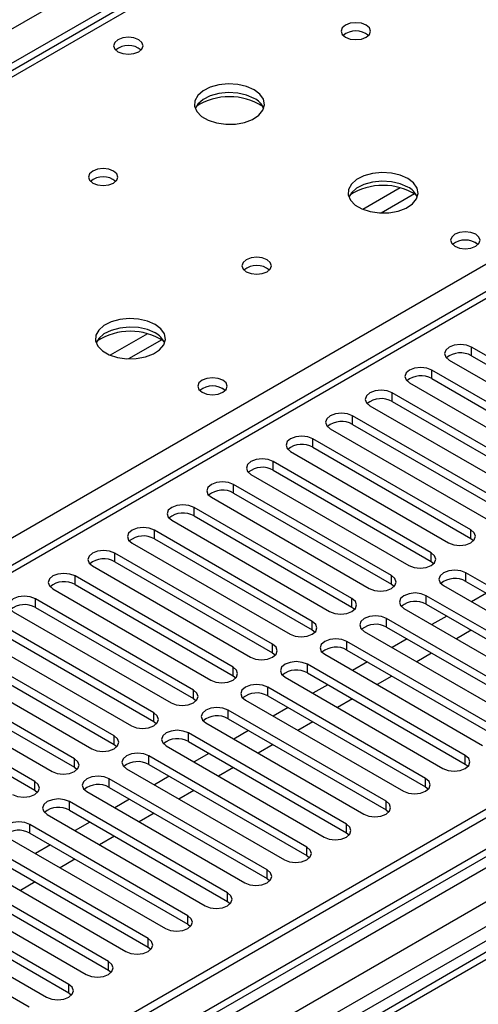
# Model space of a CAD drawing. Units: millimetres. Extents: x 5 to 12605, y 13 to 17833.
# Drawn here: x 2020 to 2085, y 2574 to 2714 of the extents above; entities that cross this region are included whole.
import ezdxf

# ---------------------------------------------------------------- set-up
doc = ezdxf.new("R2010")
doc.units = ezdxf.units.MM
doc.header["$LTSCALE"] = 60

msp = doc.modelspace()

# ---------------------------------------------------------------- linework, layer by layer
at = {"color": 8, "linetype": 'Continuous', "lineweight": 25}
for p, q in [((1644.639, 2496.768), (3044.711, 3305.012)), ((3046.832, 3301.338), (1644.639, 2491.869)), ((1644.639, 2338.019), (3274.697, 3279.032)), ((3270.101, 3278.989), (1644.639, 2340.63)), ((3296.617, 3278.581), (1644.639, 2324.914)), ((3276.818, 3275.357), (1644.639, 2333.12)), ((1999.43, 2628.965), (2337.96, 2824.394)), ((2337.957, 2819.453), (1644.639, 2419.209)), ((2074.108, 2690.03), (2068.784, 2686.957)), ((2076.148, 2689.167), (2071.415, 2686.434)), ((2038.046, 2669.212), (2032.721, 2666.138)), ((2040.086, 2668.349), (2035.352, 2665.616))]:
    msp.add_line(p, q, dxfattribs=at)
at = {"color": 7, "linetype": 'Continuous', "lineweight": 25}
for p, q in [((3269.04, 3284.092), (1644.639, 2346.346)), ((3270.101, 3283.48), (1644.639, 2345.121)), ((1644.639, 2339.615), (3269.479, 3277.616)), ((3252.252, 3253.983), (1644.639, 2325.928)), ((2658.846, 3076.288), (1941.133, 2661.961)), ((2660.221, 3076.152), (1942.508, 2661.825)), ((2336.457, 2819.602), (1644.639, 2420.223)), ((2432.886, 2784.654), (1644.639, 2329.608)), ((2434.654, 2783.633), (1644.639, 2327.567)), ((2106.822, 2654.284), (2084.283, 2667.295)), ((2084.283, 2666.07), (2084.283, 2667.295)), ((2081.101, 2665.458), (2103.64, 2652.447)), ((2084.283, 2666.07), (2106.822, 2653.059)), ((2101.165, 2651.018), (2078.626, 2664.03)), ((2078.626, 2662.805), (2078.626, 2664.03)), ((2078.626, 2662.805), (2101.165, 2649.793)), ((2075.444, 2662.193), (2097.983, 2649.181)), ((2095.508, 2647.752), (2072.969, 2660.764)), ((2072.969, 2659.539), (2072.969, 2660.764)), ((2069.787, 2658.927), (2092.326, 2645.916)), ((2072.969, 2659.539), (2095.508, 2646.528)), ((2089.851, 2644.487), (2067.312, 2657.498)), ((2067.312, 2656.274), (2067.312, 2657.498)), ((2064.13, 2655.661), (2086.669, 2642.65)), ((2067.312, 2656.274), (2089.851, 2643.262)), ((2084.194, 2641.221), (2061.655, 2654.233)), ((2061.655, 2653.008), (2061.655, 2654.233)), ((2061.655, 2653.008), (2084.194, 2639.996)), ((2058.473, 2652.396), (2081.012, 2639.384)), ((2078.537, 2637.955), (2055.998, 2650.967)), ((2055.998, 2649.742), (2055.998, 2650.967)), ((2055.998, 2649.742), (2078.537, 2636.731)), ((2052.816, 2649.13), (2075.355, 2636.119)), ((2072.881, 2634.69), (2050.342, 2647.701)), ((2050.342, 2646.477), (2050.342, 2647.701)), ((2047.16, 2645.865), (2069.699, 2632.853)), ((2050.342, 2646.477), (2072.881, 2633.465)), ((2067.224, 2631.424), (2044.685, 2644.436)), ((2044.685, 2643.211), (2044.685, 2644.436)), ((2044.685, 2643.211), (2067.224, 2630.199)), ((2041.503, 2642.599), (2064.042, 2629.587)), ((2061.567, 2628.159), (2039.028, 2641.17)), ((2039.028, 2639.945), (2039.028, 2641.17)), ((2039.028, 2639.945), (2061.567, 2626.934)), ((2084.194, 2639.996), (2084.194, 2641.221)), ((2084.194, 2639.996), (2084.587, 2639.69)), ((2035.846, 2639.333), (2058.385, 2626.322)), ((2055.91, 2624.893), (2033.371, 2637.904)), ((2033.371, 2636.68), (2033.371, 2637.904)), ((2078.537, 2636.731), (2078.537, 2637.955)), ((2030.189, 2636.068), (2052.728, 2623.056)), ((2033.371, 2636.68), (2055.91, 2623.668)), ((2078.537, 2636.731), (2078.931, 2636.425)), ((2050.253, 2621.627), (2027.714, 2634.639)), ((2027.714, 2633.414), (2027.714, 2634.639)), ((2072.881, 2633.465), (2072.881, 2634.69)), ((2106.026, 2622.087), (2083.487, 2635.098)), ((2083.487, 2633.873), (2083.487, 2635.098)), ((2027.714, 2633.414), (2050.253, 2620.403)), ((2072.881, 2633.465), (2073.274, 2633.159)), ((2080.305, 2633.261), (2102.844, 2620.25)), ((2083.487, 2633.873), (2106.026, 2620.862)), ((2024.532, 2632.802), (2047.071, 2619.79)), ((2100.369, 2618.821), (2077.83, 2631.832)), ((2077.83, 2630.608), (2077.83, 2631.832)), ((2086.41, 2632.186), (2084.289, 2630.961)), ((2044.596, 2618.362), (2022.057, 2631.373)), ((2022.057, 2630.148), (2022.057, 2631.373)), ((2022.057, 2630.148), (2044.596, 2617.137)), ((2067.224, 2630.199), (2067.224, 2631.424)), ((2067.224, 2630.199), (2067.617, 2629.893)), ((2077.83, 2630.608), (2100.369, 2617.596)), ((2018.875, 2629.536), (2041.414, 2616.525)), ((2074.648, 2629.996), (2097.187, 2616.984)), ((2080.753, 2628.92), (2078.632, 2627.696)), ((2038.94, 2615.096), (2016.401, 2628.108)), ((2061.567, 2626.934), (2061.567, 2628.159)), ((2094.713, 2615.555), (2072.174, 2628.567)), ((2072.174, 2627.342), (2072.174, 2628.567)), ((2072.174, 2627.342), (2094.713, 2614.331)), ((2013.218, 2626.271), (2035.757, 2613.259)), ((2016.401, 2626.883), (2038.94, 2613.871)), ((2061.567, 2626.934), (2061.96, 2626.628)), ((2068.991, 2626.73), (2091.53, 2613.718)), ((2084.253, 2626.9), (2082.132, 2625.675)), ((2033.282, 2611.83), (2010.743, 2624.842)), ((2055.91, 2623.668), (2055.91, 2624.893)), ((2089.056, 2612.29), (2066.516, 2625.301)), ((2066.516, 2624.076), (2066.516, 2625.301)), ((2075.096, 2625.655), (2072.975, 2624.43)), ((2010.743, 2623.617), (2033.282, 2610.606)), ((2055.91, 2623.668), (2056.303, 2623.362)), ((2063.335, 2623.464), (2085.874, 2610.453)), ((2066.516, 2624.076), (2089.056, 2611.065)), ((2078.596, 2623.634), (2076.475, 2622.41)), ((2007.562, 2623.005), (2030.101, 2609.993)), ((2050.253, 2620.403), (2050.253, 2621.627)), ((2083.399, 2609.024), (2060.86, 2622.035)), ((2060.86, 2620.811), (2060.86, 2622.035)), ((2069.439, 2622.389), (2067.318, 2621.165)), ((2027.626, 2608.565), (2005.087, 2621.576)), ((2005.087, 2620.351), (2027.626, 2607.34)), ((2050.253, 2620.403), (2050.646, 2620.096)), ((2060.86, 2620.811), (2083.399, 2607.799)), ((2072.939, 2620.369), (2070.818, 2619.144)), ((2001.905, 2619.739), (2024.444, 2606.728)), ((2057.678, 2620.199), (2080.217, 2607.187)), ((2063.782, 2619.123), (2061.661, 2617.899)), ((2021.969, 2605.299), (1999.43, 2618.311)), ((2044.596, 2617.137), (2044.596, 2618.362)), ((2077.742, 2605.758), (2055.203, 2618.77)), ((2055.203, 2617.545), (2055.203, 2618.77)), ((2055.203, 2617.545), (2077.742, 2604.534)), ((1999.43, 2617.086), (2021.969, 2604.074)), ((2044.596, 2617.137), (2044.99, 2616.831)), ((2052.021, 2616.933), (2074.56, 2603.922)), ((2067.282, 2617.103), (2065.161, 2615.878)), ((2038.94, 2613.871), (2038.94, 2615.096)), ((2072.085, 2602.493), (2049.546, 2615.504)), ((2049.546, 2614.279), (2049.546, 2615.504)), ((2058.126, 2615.858), (2056.005, 2614.633)), ((2038.94, 2613.871), (2039.333, 2613.565)), ((2046.364, 2613.667), (2068.903, 2600.656)), ((2049.546, 2614.279), (2072.085, 2601.268)), ((2061.626, 2613.837), (2059.505, 2612.613)), ((2033.282, 2610.606), (2033.282, 2611.83)), ((2066.428, 2599.227), (2043.889, 2612.239)), ((2043.889, 2611.014), (2043.889, 2612.239)), ((2052.469, 2612.592), (2050.348, 2611.368)), ((2033.282, 2610.606), (2033.676, 2610.299)), ((2040.707, 2610.402), (2063.246, 2597.39)), ((2043.889, 2611.014), (2066.428, 2598.002)), ((2055.969, 2610.572), (2053.847, 2609.347)), ((2046.812, 2609.326), (2044.691, 2608.102)), ((2083.399, 2607.799), (2083.399, 2609.024)), ((2027.626, 2607.34), (2027.626, 2608.565)), ((2060.771, 2595.961), (2038.232, 2608.973)), ((2038.232, 2607.748), (2038.232, 2608.973)), ((2038.232, 2607.748), (2060.771, 2594.737)), ((2083.399, 2607.799), (2083.792, 2607.493)), ((2027.626, 2607.34), (2028.019, 2607.034)), ((2035.05, 2607.136), (2057.589, 2594.125)), ((2050.312, 2607.306), (2048.191, 2606.082)), ((2021.969, 2604.074), (2021.969, 2605.299)), ((2055.114, 2592.696), (2032.575, 2605.707)), ((2032.575, 2604.483), (2032.575, 2605.707)), ((2041.155, 2606.061), (2039.034, 2604.836)), ((2077.742, 2604.534), (2077.742, 2605.758)), ((2021.969, 2604.074), (2022.362, 2603.768)), ((2029.394, 2603.87), (2051.933, 2590.859)), ((2032.575, 2604.483), (2055.114, 2591.471)), ((2044.655, 2604.04), (2042.534, 2602.816)), ((2077.742, 2604.534), (2078.135, 2604.228)), ((2049.458, 2589.43), (2026.919, 2602.442)), ((2026.919, 2601.217), (2026.919, 2602.442)), ((2035.498, 2602.795), (2033.377, 2601.571)), ((2072.085, 2601.268), (2072.085, 2602.493)), ((2023.737, 2600.605), (2046.276, 2587.593)), ((2026.919, 2601.217), (2049.458, 2588.205)), ((2038.998, 2600.775), (2036.877, 2599.55)), ((2072.085, 2601.268), (2072.478, 2600.962)), ((2043.801, 2586.165), (2021.262, 2599.176)), ((2021.262, 2597.951), (2021.262, 2599.176)), ((2029.841, 2599.53), (2027.72, 2598.305)), ((2066.428, 2598.002), (2066.428, 2599.227)), ((2021.262, 2597.951), (2043.801, 2584.94)), ((2066.428, 2598.002), (2066.822, 2597.696)), ((2018.08, 2597.339), (2040.619, 2584.328)), ((2033.341, 2597.509), (2031.22, 2596.285)), ((2038.144, 2582.899), (2015.605, 2595.91)), ((2024.185, 2596.264), (2022.063, 2595.04)), ((2060.771, 2594.737), (2060.771, 2595.961)), ((2012.423, 2594.073), (2034.962, 2581.062)), ((2015.605, 2594.686), (2038.144, 2581.674)), ((2027.684, 2594.243), (2025.563, 2593.019)), ((2060.771, 2594.737), (2061.165, 2594.431)), ((2032.487, 2579.633), (2009.948, 2592.645)), ((2055.114, 2591.471), (2055.114, 2592.696)), ((2006.766, 2590.808), (2029.305, 2577.796)), ((2009.948, 2591.42), (2032.487, 2578.408)), ((2022.028, 2590.978), (2019.906, 2589.753)), ((2055.114, 2591.471), (2055.508, 2591.165)), ((2026.83, 2576.368), (2004.291, 2589.379)), ((2049.458, 2588.205), (2049.458, 2589.43)), ((2004.291, 2588.154), (2026.83, 2575.143)), ((2049.458, 2588.205), (2049.851, 2587.899)), ((2001.109, 2587.542), (2023.648, 2574.531)), ((2021.173, 2573.102), (1998.634, 2586.114)), ((2043.801, 2584.94), (2043.801, 2586.165)), ((2043.801, 2584.94), (2044.194, 2584.634)), ((2038.144, 2581.674), (2038.144, 2582.899)), ((2038.144, 2581.674), (2038.537, 2581.368)), ((2032.487, 2578.408), (2032.487, 2579.633)), ((2032.487, 2578.408), (2032.88, 2578.102)), ((2026.83, 2575.143), (2026.83, 2576.368)), ((2026.83, 2575.143), (2027.223, 2574.837))]:
    msp.add_line(p, q, dxfattribs=at)
at = {"color": 7, "linetype": 'Continuous', "lineweight": 25, "flags": 128}
for points in [[(2069.257, 2713.238), (2068.576, 2713.501), (2067.772, 2713.593), (2066.969, 2713.501), (2066.287, 2713.238), (2065.832, 2712.845), (2065.672, 2712.381), (2065.832, 2711.917), (2066.287, 2711.524), (2066.969, 2711.261), (2067.772, 2711.168), (2068.576, 2711.261), (2069.257, 2711.524), (2069.712, 2711.917), (2069.872, 2712.381), (2069.712, 2712.845), (2069.257, 2713.238)], [(2036.801, 2711.157), (2036.119, 2711.419), (2035.316, 2711.512), (2034.512, 2711.419), (2033.831, 2711.157), (2033.375, 2710.763), (2033.215, 2710.299), (2033.375, 2709.835), (2033.831, 2709.442), (2034.512, 2709.179), (2035.315, 2709.087), (2036.119, 2709.179), (2036.801, 2709.442), (2037.256, 2709.835), (2037.416, 2710.299), (2037.256, 2710.763), (2036.801, 2711.157)], [(2053.277, 2704.013), (2052.192, 2704.488), (2050.925, 2704.776), (2049.57, 2704.856), (2048.229, 2704.723), (2046.999, 2704.385), (2045.973, 2703.869), (2045.226, 2703.211), (2044.814, 2702.462), (2044.767, 2701.676), (2045.09, 2700.913), (2045.757, 2700.227), (2046.72, 2699.672), (2047.907, 2699.286), (2049.23, 2699.1), (2050.591, 2699.127), (2051.889, 2699.365), (2053.027, 2699.796), (2053.922, 2700.388), (2054.507, 2701.098), (2054.738, 2701.873), (2054.599, 2702.655), (2054.099, 2703.386), (2053.277, 2704.013)], [(2053.277, 2702.788), (2052.192, 2703.263), (2050.925, 2703.551), (2049.57, 2703.632), (2048.229, 2703.498), (2046.999, 2703.16), (2045.973, 2702.644), (2045.226, 2701.987), (2044.855, 2701.359)], [(2033.195, 2692.42), (2032.514, 2692.682), (2031.71, 2692.775), (2030.906, 2692.682), (2030.225, 2692.42), (2029.77, 2692.026), (2029.61, 2691.562), (2029.77, 2691.098), (2030.225, 2690.705), (2030.906, 2690.442), (2031.71, 2690.35), (2032.514, 2690.442), (2033.195, 2690.705), (2033.65, 2691.098), (2033.81, 2691.562), (2033.65, 2692.026), (2033.195, 2692.42)], [(2075.197, 2691.358), (2074.112, 2691.833), (2072.845, 2692.122), (2071.491, 2692.202), (2070.149, 2692.068), (2068.919, 2691.731), (2067.893, 2691.214), (2067.146, 2690.557), (2066.734, 2689.808), (2066.688, 2689.022), (2067.01, 2688.258), (2067.677, 2687.573), (2068.64, 2687.017), (2069.827, 2686.632), (2071.15, 2686.446), (2072.511, 2686.473), (2073.809, 2686.711), (2074.947, 2687.142), (2075.842, 2687.734), (2076.427, 2688.444), (2076.659, 2689.219), (2076.519, 2690.001), (2076.02, 2690.732), (2075.197, 2691.358)], [(2075.197, 2690.133), (2074.112, 2690.609), (2072.845, 2690.897), (2071.491, 2690.977), (2070.149, 2690.844), (2068.919, 2690.506), (2067.893, 2689.99), (2067.146, 2689.332), (2066.775, 2688.705)], [(2084.884, 2683.399), (2084.202, 2683.661), (2083.399, 2683.754), (2082.595, 2683.661), (2081.914, 2683.399), (2081.459, 2683.005), (2081.299, 2682.541), (2081.459, 2682.077), (2081.914, 2681.684), (2082.595, 2681.421), (2083.399, 2681.329), (2084.202, 2681.421), (2084.884, 2681.684), (2085.339, 2682.077), (2085.499, 2682.541), (2085.339, 2683.005), (2084.884, 2683.399)], [(2055.115, 2679.765), (2054.434, 2680.028), (2053.63, 2680.12), (2052.826, 2680.028), (2052.145, 2679.765), (2051.69, 2679.372), (2051.53, 2678.908), (2051.69, 2678.444), (2052.145, 2678.051), (2052.826, 2677.788), (2053.63, 2677.696), (2054.434, 2677.788), (2055.115, 2678.051), (2055.57, 2678.444), (2055.73, 2678.908), (2055.57, 2679.372), (2055.115, 2679.765)], [(2039.134, 2670.54), (2038.05, 2671.015), (2036.783, 2671.303), (2035.428, 2671.384), (2034.086, 2671.25), (2032.857, 2670.912), (2031.83, 2670.396), (2031.084, 2669.739), (2030.672, 2668.989), (2030.625, 2668.204), (2030.948, 2667.44), (2031.615, 2666.755), (2032.578, 2666.199), (2033.765, 2665.814), (2035.088, 2665.628), (2036.449, 2665.654), (2037.746, 2665.892), (2038.885, 2666.323), (2039.78, 2666.916), (2040.365, 2667.626), (2040.596, 2668.4), (2040.457, 2669.182), (2039.957, 2669.914), (2039.134, 2670.54)], [(2039.134, 2669.315), (2038.05, 2669.79), (2036.783, 2670.078), (2035.428, 2670.159), (2034.086, 2670.025), (2032.857, 2669.688), (2031.83, 2669.171), (2031.084, 2668.514), (2030.713, 2667.886)], [(2084.283, 2667.295), (2083.553, 2667.577), (2082.692, 2667.676), (2081.831, 2667.577), (2081.101, 2667.295), (2080.613, 2666.874), (2080.442, 2666.377), (2080.613, 2665.88), (2081.101, 2665.458)], [(2078.626, 2664.03), (2077.896, 2664.311), (2077.035, 2664.41), (2076.174, 2664.311), (2075.444, 2664.029), (2074.956, 2663.608), (2074.785, 2663.111), (2074.956, 2662.614), (2075.444, 2662.193)], [(2048.821, 2662.58), (2048.14, 2662.843), (2047.336, 2662.935), (2046.533, 2662.843), (2045.852, 2662.58), (2045.396, 2662.187), (2045.236, 2661.723), (2045.396, 2661.259), (2045.852, 2660.866), (2046.533, 2660.603), (2047.336, 2660.511), (2048.14, 2660.603), (2048.821, 2660.866), (2049.277, 2661.259), (2049.436, 2661.723), (2049.276, 2662.187), (2048.821, 2662.58)], [(2072.969, 2660.764), (2072.239, 2661.046), (2071.378, 2661.144), (2070.517, 2661.045), (2069.787, 2660.764), (2069.299, 2660.342), (2069.128, 2659.846), (2069.299, 2659.348), (2069.787, 2658.927)], [(2067.312, 2657.498), (2066.582, 2657.78), (2065.721, 2657.879), (2064.86, 2657.78), (2064.13, 2657.498), (2063.642, 2657.077), (2063.471, 2656.58), (2063.643, 2656.083), (2064.13, 2655.661)], [(2061.655, 2654.233), (2060.925, 2654.514), (2060.064, 2654.613), (2059.203, 2654.514), (2058.473, 2654.233), (2057.986, 2653.811), (2057.814, 2653.314), (2057.985, 2652.817), (2058.473, 2652.396)], [(2055.998, 2650.967), (2055.268, 2651.249), (2054.407, 2651.347), (2053.546, 2651.249), (2052.816, 2650.967), (2052.329, 2650.546), (2052.157, 2650.049), (2052.329, 2649.551), (2052.816, 2649.13)], [(2050.342, 2647.701), (2049.612, 2647.983), (2048.751, 2648.082), (2047.89, 2647.983), (2047.159, 2647.701), (2046.672, 2647.28), (2046.501, 2646.783), (2046.672, 2646.286), (2047.16, 2645.865)], [(2044.685, 2644.436), (2043.955, 2644.717), (2043.094, 2644.816), (2042.233, 2644.717), (2041.503, 2644.436), (2041.015, 2644.014), (2040.844, 2643.517), (2041.015, 2643.02), (2041.503, 2642.599)], [(2039.028, 2641.17), (2038.298, 2641.452), (2037.437, 2641.55), (2036.576, 2641.452), (2035.846, 2641.17), (2035.358, 2640.749), (2035.187, 2640.252), (2035.358, 2639.754), (2035.846, 2639.333)], [(2081.012, 2639.384), (2081.742, 2639.103), (2082.603, 2639.004), (2083.464, 2639.103), (2084.194, 2639.384), (2084.682, 2639.806), (2084.853, 2640.303), (2084.682, 2640.8), (2084.194, 2641.221)], [(2033.371, 2637.904), (2032.641, 2638.186), (2031.78, 2638.285), (2030.919, 2638.186), (2030.189, 2637.905), (2029.701, 2637.483), (2029.53, 2636.986), (2029.701, 2636.489), (2030.189, 2636.068)], [(2075.355, 2636.119), (2076.085, 2635.837), (2076.946, 2635.738), (2077.808, 2635.837), (2078.537, 2636.118), (2079.025, 2636.54), (2079.196, 2637.037), (2079.025, 2637.534), (2078.537, 2637.955)], [(2027.714, 2634.639), (2026.984, 2634.92), (2026.123, 2635.019), (2025.262, 2634.92), (2024.532, 2634.639), (2024.045, 2634.217), (2023.873, 2633.72), (2024.044, 2633.223), (2024.532, 2632.802)], [(2069.699, 2632.853), (2070.429, 2632.571), (2071.29, 2632.473), (2072.151, 2632.571), (2072.88, 2632.853), (2073.368, 2633.274), (2073.54, 2633.771), (2073.368, 2634.269), (2072.881, 2634.69)], [(2083.487, 2635.098), (2082.757, 2635.38), (2081.896, 2635.478), (2081.035, 2635.38), (2080.305, 2635.098), (2079.818, 2634.677), (2079.646, 2634.18), (2079.817, 2633.683), (2080.305, 2633.261)], [(2022.057, 2631.373), (2021.327, 2631.655), (2020.466, 2631.754), (2019.605, 2631.655), (2018.875, 2631.373), (2018.387, 2630.952), (2018.216, 2630.455), (2018.388, 2629.958), (2018.875, 2629.536)], [(2077.83, 2631.832), (2077.1, 2632.114), (2076.239, 2632.213), (2075.378, 2632.114), (2074.648, 2631.832), (2074.161, 2631.411), (2073.989, 2630.914), (2074.161, 2630.417), (2074.648, 2629.996)], [(2064.042, 2629.587), (2064.772, 2629.306), (2065.633, 2629.207), (2066.494, 2629.306), (2067.224, 2629.587), (2067.712, 2630.009), (2067.883, 2630.506), (2067.711, 2631.003), (2067.224, 2631.424)], [(2072.174, 2628.567), (2071.443, 2628.848), (2070.583, 2628.947), (2069.722, 2628.848), (2068.991, 2628.567), (2068.504, 2628.145), (2068.333, 2627.648), (2068.504, 2627.151), (2068.991, 2626.73)], [(2058.385, 2626.322), (2059.115, 2626.04), (2059.976, 2625.941), (2060.837, 2626.04), (2061.567, 2626.322), (2062.055, 2626.743), (2062.226, 2627.24), (2062.055, 2627.737), (2061.567, 2628.159)], [(2052.728, 2623.056), (2053.458, 2622.774), (2054.319, 2622.676), (2055.18, 2622.774), (2055.91, 2623.056), (2056.398, 2623.477), (2056.569, 2623.974), (2056.398, 2624.472), (2055.91, 2624.893)], [(2066.516, 2625.301), (2065.787, 2625.583), (2064.925, 2625.682), (2064.065, 2625.583), (2063.335, 2625.301), (2062.847, 2624.88), (2062.676, 2624.383), (2062.847, 2623.886), (2063.335, 2623.464)], [(2047.071, 2619.79), (2047.801, 2619.509), (2048.662, 2619.41), (2049.523, 2619.509), (2050.253, 2619.79), (2050.741, 2620.212), (2050.912, 2620.709), (2050.741, 2621.206), (2050.253, 2621.627)], [(2060.86, 2622.035), (2060.13, 2622.317), (2059.269, 2622.416), (2058.408, 2622.317), (2057.678, 2622.036), (2057.19, 2621.614), (2057.019, 2621.117), (2057.19, 2620.62), (2057.678, 2620.199)], [(2055.203, 2618.77), (2054.473, 2619.052), (2053.612, 2619.15), (2052.751, 2619.051), (2052.021, 2618.77), (2051.533, 2618.349), (2051.362, 2617.851), (2051.533, 2617.354), (2052.021, 2616.933)], [(2041.414, 2616.525), (2042.144, 2616.243), (2043.005, 2616.144), (2043.866, 2616.243), (2044.596, 2616.525), (2045.084, 2616.946), (2045.255, 2617.443), (2045.084, 2617.94), (2044.596, 2618.362)], [(2035.757, 2613.259), (2036.488, 2612.978), (2037.348, 2612.879), (2038.209, 2612.978), (2038.939, 2613.259), (2039.427, 2613.681), (2039.599, 2614.178), (2039.427, 2614.675), (2038.94, 2615.096)], [(2049.546, 2615.504), (2048.816, 2615.786), (2047.955, 2615.885), (2047.094, 2615.786), (2046.364, 2615.504), (2045.876, 2615.083), (2045.705, 2614.586), (2045.876, 2614.089), (2046.364, 2613.667)], [(2030.101, 2609.993), (2030.83, 2609.712), (2031.692, 2609.613), (2032.553, 2609.712), (2033.283, 2609.994), (2033.77, 2610.415), (2033.942, 2610.912), (2033.77, 2611.409), (2033.282, 2611.83)], [(2043.889, 2612.239), (2043.159, 2612.52), (2042.298, 2612.619), (2041.437, 2612.52), (2040.707, 2612.239), (2040.219, 2611.817), (2040.048, 2611.32), (2040.22, 2610.823), (2040.707, 2610.402)], [(2038.232, 2608.973), (2037.502, 2609.255), (2036.641, 2609.353), (2035.78, 2609.254), (2035.05, 2608.973), (2034.563, 2608.552), (2034.391, 2608.055), (2034.563, 2607.557), (2035.05, 2607.136)], [(2080.217, 2607.187), (2080.947, 2606.906), (2081.808, 2606.807), (2082.669, 2606.906), (2083.399, 2607.187), (2083.886, 2607.608), (2084.058, 2608.106), (2083.887, 2608.603), (2083.399, 2609.024)], [(2024.444, 2606.728), (2025.174, 2606.446), (2026.035, 2606.347), (2026.896, 2606.446), (2027.626, 2606.728), (2028.113, 2607.149), (2028.285, 2607.646), (2028.114, 2608.143), (2027.626, 2608.565)], [(2018.787, 2603.462), (2019.517, 2603.181), (2020.378, 2603.082), (2021.239, 2603.181), (2021.969, 2603.462), (2022.457, 2603.884), (2022.628, 2604.381), (2022.457, 2604.878), (2021.969, 2605.299)], [(2032.575, 2605.707), (2031.846, 2605.989), (2030.984, 2606.088), (2030.123, 2605.989), (2029.394, 2605.707), (2028.906, 2605.286), (2028.735, 2604.789), (2028.906, 2604.292), (2029.394, 2603.87)], [(2074.56, 2603.922), (2075.29, 2603.64), (2076.151, 2603.541), (2077.012, 2603.64), (2077.742, 2603.921), (2078.23, 2604.343), (2078.401, 2604.84), (2078.23, 2605.337), (2077.742, 2605.758)], [(2026.919, 2602.442), (2026.189, 2602.723), (2025.328, 2602.822), (2024.467, 2602.723), (2023.737, 2602.442), (2023.249, 2602.02), (2023.078, 2601.523), (2023.249, 2601.026), (2023.737, 2600.605)], [(2068.903, 2600.656), (2069.633, 2600.374), (2070.494, 2600.275), (2071.355, 2600.374), (2072.085, 2600.656), (2072.573, 2601.077), (2072.744, 2601.574), (2072.573, 2602.071), (2072.085, 2602.493)], [(2021.262, 2599.176), (2020.532, 2599.458), (2019.671, 2599.557), (2018.81, 2599.458), (2018.08, 2599.176), (2017.592, 2598.755), (2017.421, 2598.258), (2017.592, 2597.761), (2018.08, 2597.339)], [(2063.246, 2597.39), (2063.976, 2597.109), (2064.837, 2597.01), (2065.698, 2597.109), (2066.428, 2597.39), (2066.916, 2597.812), (2067.087, 2598.309), (2066.916, 2598.806), (2066.428, 2599.227)], [(2057.589, 2594.125), (2058.319, 2593.843), (2059.18, 2593.744), (2060.041, 2593.843), (2060.771, 2594.125), (2061.259, 2594.546), (2061.43, 2595.043), (2061.259, 2595.54), (2060.771, 2595.961)], [(2051.933, 2590.859), (2052.662, 2590.577), (2053.524, 2590.479), (2054.385, 2590.577), (2055.115, 2590.859), (2055.602, 2591.28), (2055.774, 2591.777), (2055.602, 2592.274), (2055.114, 2592.696)], [(2046.276, 2587.593), (2047.006, 2587.312), (2047.867, 2587.213), (2048.728, 2587.312), (2049.458, 2587.593), (2049.945, 2588.015), (2050.117, 2588.512), (2049.945, 2589.009), (2049.458, 2589.43)], [(2040.619, 2584.328), (2041.349, 2584.046), (2042.21, 2583.947), (2043.071, 2584.046), (2043.801, 2584.328), (2044.289, 2584.749), (2044.46, 2585.246), (2044.289, 2585.743), (2043.801, 2586.165)], [(2034.962, 2581.062), (2035.692, 2580.78), (2036.553, 2580.682), (2037.414, 2580.78), (2038.144, 2581.062), (2038.632, 2581.484), (2038.803, 2581.98), (2038.632, 2582.478), (2038.144, 2582.899)], [(2029.305, 2577.796), (2030.035, 2577.515), (2030.896, 2577.416), (2031.757, 2577.515), (2032.487, 2577.796), (2032.975, 2578.218), (2033.146, 2578.715), (2032.975, 2579.212), (2032.487, 2579.633)], [(2023.648, 2574.531), (2024.378, 2574.249), (2025.239, 2574.15), (2026.1, 2574.249), (2026.83, 2574.531), (2027.318, 2574.952), (2027.489, 2575.449), (2027.318, 2575.946), (2026.83, 2576.368)]]:
    msp.add_lwpolyline(points, dxfattribs=at)
at = {"color": 7, "linetype": 'Continuous', "lineweight": 25}
for centre, radius, start, end in [((2067.772, 2709.567), 2.851, 50.53521, 129.46402), ((2067.772, 2709.566), 2.852, 50.55339, 129.44911), ((2035.316, 2707.486), 2.851, 50.5272, 129.47203), ((2049.741, 2694.235), 8.795, 57.23369, 122.76566), ((2052.076, 2700.3), 2.762, 22.54093, 64.24225), ((2031.71, 2688.749), 2.852, 50.53731, 129.46192), ((2071.661, 2681.58), 8.795, 57.23943, 122.76101), ((2073.996, 2687.646), 2.762, 22.54341, 64.23977), ((2083.399, 2679.728), 2.851, 50.52668, 129.47255), ((2083.4, 2679.721), 2.857, 51.03265, 129.40306), ((2053.63, 2676.094), 2.851, 50.53666, 129.46257), ((2035.599, 2660.76), 8.797, 57.25172, 122.74975), ((2037.942, 2666.835), 2.752, 22.46646, 64.31671), ((2082.72, 2663.292), 3.188, 60.6441, 129.14199), ((2077.063, 2660.026), 3.188, 60.64373, 129.14236), ((2047.336, 2658.911), 2.85, 50.51671, 129.48252), ((2047.338, 2658.903), 2.857, 51.03428, 129.4045), ((2071.406, 2656.761), 3.188, 60.64373, 129.14236), ((2065.75, 2653.494), 3.189, 60.65675, 129.12933), ((2060.092, 2650.229), 3.188, 60.64447, 129.14162), ((2054.436, 2646.964), 3.188, 60.64373, 129.14236), ((2048.779, 2643.698), 3.188, 60.64373, 129.14236), ((2043.122, 2640.432), 3.189, 60.6526, 129.13349), ((2037.465, 2637.167), 3.188, 60.64171, 129.1391), ((2031.808, 2633.901), 3.188, 60.64447, 129.14162), ((2081.924, 2631.095), 3.188, 60.64373, 129.14236), ((2026.151, 2630.635), 3.188, 60.64373, 129.14236), ((2020.495, 2627.37), 3.188, 60.64373, 129.14236), ((2076.268, 2627.829), 3.188, 60.64373, 129.14236), ((2070.611, 2624.563), 3.189, 60.6526, 129.13349), ((2064.954, 2621.298), 3.188, 60.64171, 129.1391), ((2059.297, 2618.032), 3.188, 60.64447, 129.14162), ((2053.64, 2614.766), 3.188, 60.64373, 129.14236), ((2047.983, 2611.501), 3.188, 60.64373, 129.14236), ((2042.327, 2608.234), 3.189, 60.6526, 129.13349), ((2036.669, 2604.969), 3.188, 60.64447, 129.14162), ((2031.013, 2601.704), 3.188, 60.64447, 129.14162), ((2025.356, 2598.438), 3.188, 60.64373, 129.14236), ((2019.699, 2595.173), 3.188, 60.64373, 129.14236)]:
    msp.add_arc(centre, radius, start, end, dxfattribs=at)

doc.saveas('drawing.dxf')
